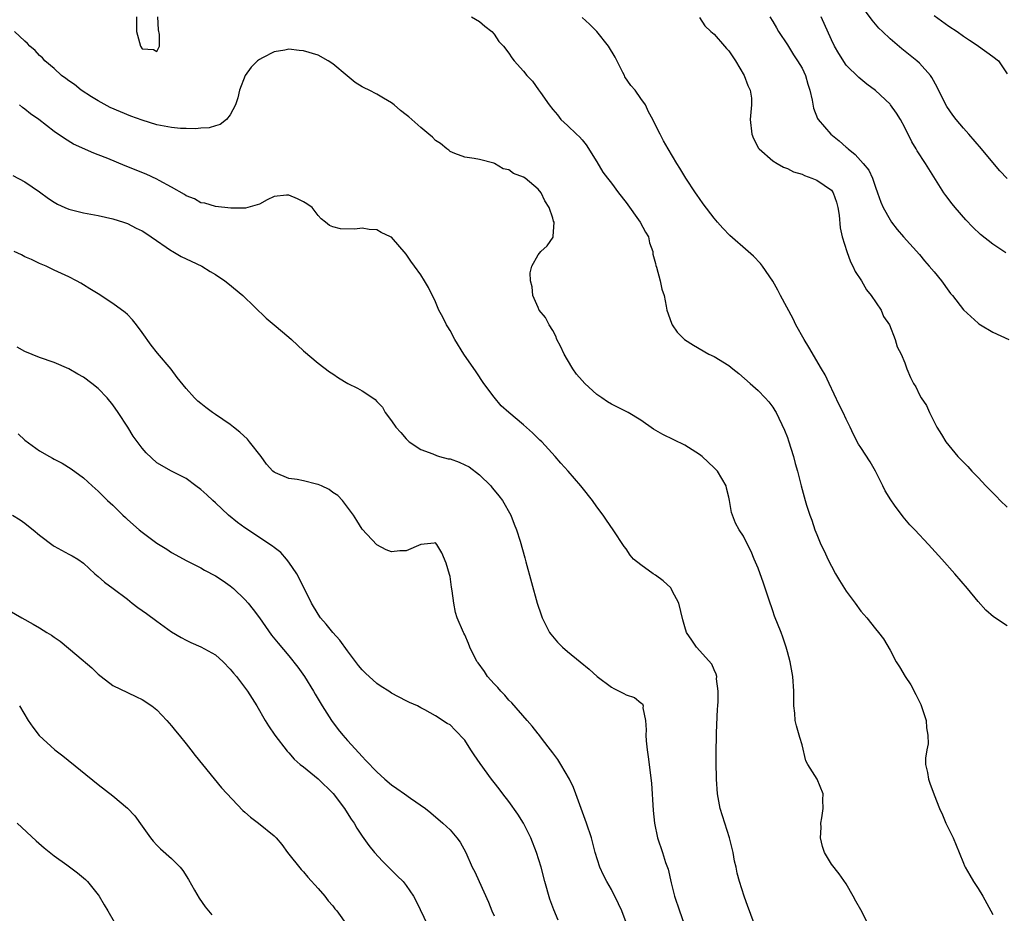
# Model space of a CAD drawing. Units: inches. Extents: x 2628000 to 2631000, y 1467000 to 1470000.
# Drawn here: x 2628564 to 2628699, y 1467479 to 1467601 of the extents above; entities that cross this region are included whole.
import ezdxf

# ---------------------------------------------------------------- set-up
doc = ezdxf.new("R2010")
doc.units = ezdxf.units.IN
doc.header["$MEASUREMENT"] = 0
doc.layers.add('LD26281467_2ft', color=242, linetype='Continuous')

msp = doc.modelspace()

# ---------------------------------------------------------------- linework, layer by layer
at = {"layer": 'LD26281467_2ft'}
for points, elevation in [([(2628699, 1467578.93), (2628697.99, 1467579.99), (2628697, 1467581.14), (2628695.49, 1467583), (2628693.75, 1467585), (2628693, 1467585.84), (2628692.03, 1467587), (2628691.57, 1467587.57), (2628690.77, 1467588.77), (2628690.08, 1467590.08), (2628689.43, 1467591.43), (2628688.72, 1467592.72), (2628688.5, 1467593), (2628687, 1467594.67), (2628686.64, 1467595), (2628684.63, 1467596.63), (2628683, 1467598.02), (2628681.96, 1467599), (2628681.48, 1467599.48), (2628680.55, 1467600.55), (2628679, 1467602.63)], 11394), ([(2628580.24, 1467601), (2628580.22, 1467600.22), (2628580.23, 1467599), (2628580.76, 1467597), (2628581, 1467596.64), (2628582.55, 1467596.55), (2628583, 1467596.3), (2628583.35, 1467597), (2628583.38, 1467598.62), (2628583.23, 1467599.23), (2628583.12, 1467601)], 11404), ([(2628625.91, 1467601), (2628627, 1467600.38), (2628627.72, 1467599.72), (2628628.69, 1467599), (2628629, 1467598.65), (2628629.66, 1467597.66), (2628630.27, 1467597), (2628631, 1467596.05), (2628631.43, 1467595.43), (2628631.76, 1467595), (2628633, 1467593.6), (2628633.47, 1467593), (2628634.24, 1467592.24), (2628635.07, 1467591.07), (2628635.32, 1467590.68), (2628636.51, 1467589), (2628637, 1467588.38), (2628637.63, 1467587.63), (2628638.12, 1467587), (2628639, 1467586.19), (2628640.22, 1467585), (2628640.63, 1467584.63), (2628641, 1467584.21), (2628641.54, 1467583.54), (2628643, 1467581.23), (2628643.83, 1467579.83), (2628644.45, 1467579), (2628645, 1467578.31), (2628645.97, 1467577), (2628647, 1467575.69), (2628648.94, 1467573), (2628649.64, 1467571.64), (2628650.08, 1467571), (2628650.19, 1467570.19), (2628650.64, 1467569), (2628650.63, 1467568.63), (2628651, 1467567.36), (2628651.06, 1467567.06), (2628651.15, 1467566.85), (2628651.67, 1467565), (2628651.87, 1467563.87), (2628652.18, 1467563), (2628652.49, 1467561.51), (2628652.57, 1467561), (2628653.2, 1467559.2), (2628653.29, 1467559), (2628653.99, 1467557.99), (2628654.96, 1467556.96), (2628656.19, 1467556.19), (2628658.3, 1467555), (2628659, 1467554.64), (2628661, 1467553.42), (2628661.56, 1467553), (2628662.36, 1467552.36), (2628663.93, 1467551), (2628665, 1467550.04), (2628665.98, 1467549), (2628666.46, 1467548.46), (2628667, 1467547.77), (2628667.29, 1467547.29), (2628667.46, 1467547), (2628668.6, 1467544.6), (2628669, 1467543.59), (2628669.16, 1467543.16), (2628669.83, 1467541), (2628670.06, 1467540.06), (2628670.38, 1467539), (2628670.89, 1467537), (2628671.44, 1467535), (2628671.61, 1467534.39), (2628672.05, 1467533), (2628672.32, 1467532.32), (2628672.75, 1467531), (2628673, 1467530.36), (2628673.58, 1467529), (2628674.05, 1467528.05), (2628674.51, 1467527), (2628675, 1467526.04), (2628675.57, 1467525), (2628676.1, 1467524.1), (2628677, 1467522.65), (2628678.24, 1467521), (2628679, 1467519.91), (2628679.83, 1467519), (2628681, 1467517.5), (2628681.44, 1467517), (2628682.12, 1467516.12), (2628683, 1467514.61), (2628683.85, 1467513), (2628684.31, 1467512.31), (2628685.06, 1467511), (2628685.85, 1467509.85), (2628686.54, 1467508.54), (2628687, 1467507.56), (2628687.19, 1467507.19), (2628687.91, 1467505), (2628687.97, 1467503.97), (2628688.17, 1467503), (2628688.19, 1467501.81), (2628688.01, 1467501), (2628687.85, 1467499.85), (2628687.86, 1467499), (2628688.12, 1467497.88), (2628688.26, 1467497), (2628688.43, 1467496.43), (2628689, 1467494.87), (2628689.76, 1467493), (2628690.14, 1467492.14), (2628690.61, 1467491), (2628691.59, 1467489), (2628692.42, 1467487), (2628693, 1467485.54), (2628693.18, 1467485.18), (2628693.25, 1467485), (2628693.89, 1467483.89), (2628694.39, 1467483), (2628695, 1467482.09), (2628695.67, 1467481), (2628697, 1467478.52)], 11404), ([(2628699, 1467517.9), (2628697.13, 1467519.13), (2628696.07, 1467520.07), (2628695, 1467521.24), (2628693.56, 1467523), (2628691.84, 1467525), (2628690.06, 1467527), (2628688.24, 1467529), (2628686.4, 1467531), (2628685.71, 1467531.71), (2628684.78, 1467532.78), (2628683.63, 1467534.37), (2628683.09, 1467535.09), (2628682.34, 1467536.34), (2628682.02, 1467537), (2628681.01, 1467539.01), (2628680.27, 1467540.27), (2628679, 1467542.23), (2628678.71, 1467542.71), (2628678, 1467544), (2628677.56, 1467545), (2628677, 1467546.11), (2628676.62, 1467547), (2628676.07, 1467548.07), (2628674.69, 1467551), (2628674.14, 1467552.14), (2628673.65, 1467553), (2628671.93, 1467555.93), (2628671.28, 1467557), (2628670.17, 1467559), (2628669.8, 1467559.8), (2628668.07, 1467563), (2628667.72, 1467563.72), (2628667, 1467564.94), (2628665.6, 1467567), (2628665.35, 1467567.35), (2628664.36, 1467568.36), (2628663.67, 1467569), (2628661.17, 1467571.17), (2628660.18, 1467572.18), (2628659.46, 1467573), (2628659, 1467573.54), (2628657.5, 1467575.5), (2628657, 1467576.21), (2628656.69, 1467576.69), (2628656.45, 1467577), (2628655.17, 1467579), (2628654.35, 1467580.35), (2628653.92, 1467581), (2628652.74, 1467583), (2628652.11, 1467584.11), (2628651.64, 1467585), (2628651, 1467586.25), (2628650.67, 1467587), (2628650.05, 1467588.05), (2628649.65, 1467589), (2628649, 1467589.88), (2628648.22, 1467591), (2628647.66, 1467591.66), (2628646.84, 1467592.84), (2628646.78, 1467593), (2628646.58, 1467593.42), (2628645.5, 1467595.5), (2628644.6, 1467597), (2628643.01, 1467599.01), (2628642, 1467600), (2628641, 1467600.94)], 11402), ([(2628657, 1467600.94), (2628657.76, 1467599.76), (2628658.54, 1467599), (2628659, 1467598.64), (2628660.43, 1467597), (2628660.68, 1467596.68), (2628661, 1467596.36), (2628661.94, 1467595), (2628663.13, 1467593), (2628663.63, 1467591.63), (2628663.94, 1467591), (2628664.09, 1467589.91), (2628664.13, 1467589), (2628663.92, 1467587), (2628664.14, 1467585), (2628664.39, 1467584.39), (2628665.08, 1467583.08), (2628665.15, 1467583), (2628667, 1467581.37), (2628667.62, 1467581), (2628668.49, 1467580.49), (2628669, 1467580.33), (2628669.85, 1467579.85), (2628671, 1467579.54), (2628671.35, 1467579.35), (2628672.35, 1467579), (2628673, 1467578.73), (2628675, 1467577.34), (2628675.26, 1467577), (2628675.72, 1467575.72), (2628675.9, 1467575), (2628676.05, 1467573.95), (2628676.22, 1467572.22), (2628676.49, 1467571), (2628677.1, 1467569), (2628677.59, 1467567.59), (2628677.94, 1467567), (2628678.24, 1467566.24), (2628679.1, 1467565), (2628679.78, 1467563.78), (2628680.43, 1467563), (2628681.8, 1467561), (2628682.13, 1467560.13), (2628682.92, 1467559), (2628683.69, 1467557), (2628683.97, 1467555.97), (2628684.51, 1467555), (2628685, 1467553.81), (2628685.3, 1467553), (2628685.81, 1467551.81), (2628686.18, 1467551), (2628686.5, 1467550.5), (2628687, 1467549.43), (2628687.25, 1467549), (2628687.96, 1467547.96), (2628688.37, 1467547), (2628689.39, 1467545), (2628690.04, 1467544.04), (2628690.62, 1467543), (2628691, 1467542.5), (2628692.27, 1467541), (2628693, 1467540.24), (2628693.63, 1467539.63), (2628694.18, 1467539), (2628695, 1467538.16), (2628696.08, 1467537), (2628697, 1467536.05), (2628697.54, 1467535.54), (2628698.03, 1467535), (2628699, 1467534.1)], 11400), ([(2628666.63, 1467601), (2628667, 1467600.39), (2628667.5, 1467599.5), (2628667.81, 1467599), (2628669, 1467597.17), (2628669.83, 1467595.83), (2628670.4, 1467595), (2628671, 1467594.02), (2628671.48, 1467593), (2628671.81, 1467591.81), (2628672.07, 1467591), (2628672.38, 1467589.62), (2628672.55, 1467588.55), (2628673.13, 1467587.13), (2628673.21, 1467587), (2628674.93, 1467585), (2628676.08, 1467584.08), (2628677, 1467583.24), (2628677.14, 1467583.14), (2628677.27, 1467583), (2628678.24, 1467582.24), (2628679.35, 1467581), (2628680.09, 1467580.09), (2628680.6, 1467579), (2628681, 1467577.75), (2628681.29, 1467577), (2628681.73, 1467575.73), (2628682.08, 1467575), (2628683, 1467573.29), (2628683.2, 1467573), (2628683.98, 1467571.98), (2628684.82, 1467571), (2628687, 1467568.56), (2628687.71, 1467567.71), (2628688.36, 1467567), (2628689, 1467566.21), (2628690.02, 1467565), (2628691, 1467563.59), (2628691.26, 1467563.26), (2628691.5, 1467563), (2628693, 1467561.01), (2628695, 1467559.21), (2628695.13, 1467559.13), (2628695.36, 1467559), (2628697, 1467557.96), (2628699.2, 1467557)], 11398), ([(2628698.8, 1467568.8), (2628697, 1467569.99), (2628695.33, 1467571.33), (2628694.3, 1467572.3), (2628693.32, 1467573.32), (2628691.87, 1467575), (2628691.48, 1467575.48), (2628690.62, 1467576.62), (2628690.36, 1467577), (2628688.29, 1467580.29), (2628687.86, 1467581), (2628686.72, 1467582.72), (2628686.57, 1467583), (2628685.97, 1467583.97), (2628685, 1467585.93), (2628684.41, 1467587), (2628683.87, 1467587.87), (2628683.08, 1467589), (2628683, 1467589.09), (2628681, 1467590.98), (2628679.83, 1467591.83), (2628679, 1467592.52), (2628678.73, 1467592.73), (2628677, 1467594.4), (2628676, 1467596), (2628675.44, 1467597), (2628675, 1467597.86), (2628673.61, 1467601)], 11396), ([(2628689, 1467601.19), (2628691, 1467599.75), (2628692.14, 1467599), (2628693, 1467598.35), (2628693.82, 1467597.82), (2628695, 1467597.04), (2628695.09, 1467597), (2628697, 1467595.62), (2628697.8, 1467595), (2628699, 1467593.22)], 11392), ([(2628680.13, 1467477), (2628679, 1467479.15), (2628678.34, 1467480.34), (2628677.96, 1467481), (2628677, 1467482.69), (2628676.06, 1467484.06), (2628675, 1467485.37), (2628674.08, 1467487), (2628673.8, 1467487.8), (2628673.52, 1467489), (2628673.59, 1467490.41), (2628673.58, 1467491), (2628673.71, 1467491.71), (2628673.9, 1467493), (2628673.85, 1467494.15), (2628673.9, 1467495), (2628673.08, 1467497), (2628671.8, 1467499), (2628671.5, 1467499.5), (2628671, 1467501.68), (2628670.68, 1467502.68), (2628670.61, 1467503), (2628670.25, 1467504.25), (2628670.07, 1467505), (2628670.02, 1467505.98), (2628669.9, 1467507), (2628669.87, 1467507.87), (2628669.88, 1467509), (2628669.75, 1467511), (2628669.39, 1467513), (2628669, 1467514.34), (2628668.84, 1467515), (2628668.38, 1467516.38), (2628668.15, 1467517), (2628667.25, 1467519.25), (2628667, 1467519.94), (2628666.46, 1467521.54), (2628665.75, 1467523.75), (2628665, 1467525.76), (2628664.47, 1467527), (2628664.06, 1467528.06), (2628663.56, 1467529), (2628663, 1467530.14), (2628662.44, 1467531), (2628661.93, 1467531.93), (2628661.38, 1467533.37), (2628661.1, 1467535), (2628661, 1467535.48), (2628660.69, 1467536.69), (2628660.63, 1467537), (2628659.45, 1467539), (2628659, 1467539.46), (2628657.38, 1467541), (2628657, 1467541.3), (2628655, 1467542.56), (2628652.02, 1467544.03), (2628650.76, 1467544.76), (2628649, 1467545.96), (2628647.27, 1467547), (2628645, 1467548.17), (2628644.48, 1467548.48), (2628643.69, 1467549), (2628643, 1467549.48), (2628641.36, 1467551), (2628641, 1467551.38), (2628640.26, 1467552.26), (2628639.75, 1467553), (2628639, 1467554.19), (2628638.55, 1467555), (2628638.06, 1467556.06), (2628637.57, 1467557), (2628637.43, 1467557.43), (2628637, 1467558.22), (2628636.49, 1467559), (2628635.99, 1467559.99), (2628635.17, 1467561), (2628635, 1467561.37), (2628634.29, 1467563), (2628634.19, 1467564.19), (2628633.97, 1467565), (2628633.9, 1467566.1), (2628634.14, 1467567), (2628635, 1467568.53), (2628635.37, 1467569), (2628636.24, 1467569.76), (2628637.05, 1467570.95), (2628637.06, 1467571), (2628637.04, 1467571.04), (2628637.2, 1467573), (2628637.12, 1467573.12), (2628637, 1467573.56), (2628636.5, 1467575), (2628635.91, 1467575.91), (2628635.41, 1467577), (2628635, 1467577.51), (2628633.22, 1467579), (2628633, 1467579.15), (2628631.65, 1467579.65), (2628631, 1467580.12), (2628630.26, 1467580.26), (2628629.05, 1467581), (2628628.95, 1467581.05), (2628627, 1467581.54), (2628626.3, 1467581.7), (2628625, 1467581.85), (2628623.63, 1467582.37), (2628623, 1467582.64), (2628622.82, 1467582.82), (2628622.57, 1467583), (2628621.71, 1467583.71), (2628621, 1467584.15), (2628620.59, 1467584.59), (2628620.12, 1467585), (2628619, 1467585.9), (2628617.78, 1467587), (2628617.36, 1467587.36), (2628617, 1467587.65), (2628616.23, 1467588.23), (2628615.37, 1467589), (2628615, 1467589.29), (2628613.91, 1467589.91), (2628613, 1467590.47), (2628611.98, 1467591), (2628611.3, 1467591.3), (2628611, 1467591.46), (2628610.04, 1467592.04), (2628608.94, 1467592.94), (2628607, 1467594.58), (2628606.37, 1467595), (2628605, 1467595.77), (2628603, 1467596.36), (2628602.41, 1467596.41), (2628601, 1467596.58), (2628600.48, 1467596.48), (2628599, 1467596.25), (2628597.4, 1467595.4), (2628597, 1467595.2), (2628596.75, 1467595), (2628595.86, 1467594.14), (2628595.03, 1467593), (2628594.29, 1467591), (2628594.04, 1467589.96), (2628593.71, 1467589), (2628593, 1467587.63), (2628592.5, 1467587), (2628591.66, 1467586.34), (2628591, 1467586.15), (2628590.14, 1467585.86), (2628589, 1467585.8), (2628588.29, 1467585.71), (2628587, 1467585.77), (2628586.22, 1467585.78), (2628585, 1467585.9), (2628583, 1467586.26), (2628581, 1467586.89), (2628579.47, 1467587.47), (2628578.04, 1467588.04), (2628576.66, 1467588.66), (2628575, 1467589.55), (2628574.1, 1467590.1), (2628572.69, 1467591), (2628571.76, 1467591.76), (2628571, 1467592.3), (2628570.6, 1467592.6), (2628570.01, 1467593), (2628569, 1467593.94), (2628567.71, 1467595), (2628567.4, 1467595.4), (2628567, 1467595.74), (2628566.41, 1467596.41), (2628565.67, 1467597), (2628565.38, 1467597.38), (2628565, 1467597.71), (2628563.61, 1467599)], 11406), ([(2628665, 1467475.79), (2628663.82, 1467479), (2628663.62, 1467479.62), (2628663.11, 1467481), (2628662.46, 1467483), (2628662.17, 1467484.17), (2628662, 1467485), (2628661.81, 1467485.81), (2628661.62, 1467487), (2628661.1, 1467489), (2628660.45, 1467491), (2628659.85, 1467493), (2628659.47, 1467495), (2628659.32, 1467497), (2628659.29, 1467499.3), (2628659.3, 1467501), (2628659.33, 1467502.67), (2628659.32, 1467503.32), (2628659.47, 1467506.53), (2628659.51, 1467507), (2628659.58, 1467507.58), (2628659.56, 1467509), (2628659.32, 1467510.68), (2628659.36, 1467511), (2628659.3, 1467511.3), (2628659, 1467511.89), (2628658.7, 1467512.7), (2628656.61, 1467515), (2628655.95, 1467515.95), (2628655.26, 1467517), (2628655, 1467517.79), (2628654.73, 1467518.73), (2628654.19, 1467521), (2628653.3, 1467522.7), (2628653.16, 1467523), (2628653.09, 1467523.09), (2628652.07, 1467524.07), (2628651, 1467524.83), (2628650.7, 1467525), (2628649, 1467526.25), (2628648.03, 1467527), (2628647.57, 1467527.57), (2628647, 1467528.41), (2628646.74, 1467528.74), (2628645.23, 1467531), (2628644.33, 1467532.33), (2628643.86, 1467533), (2628643, 1467534.16), (2628642.44, 1467535), (2628641, 1467536.77), (2628640.84, 1467537), (2628639.1, 1467539), (2628638.09, 1467540.09), (2628637.31, 1467541), (2628635.51, 1467543), (2628635.26, 1467543.26), (2628634.25, 1467544.25), (2628633, 1467545.32), (2628631.01, 1467547.01), (2628629.95, 1467547.95), (2628629, 1467549.09), (2628627.61, 1467551), (2628626.57, 1467552.57), (2628624.89, 1467555), (2628623.64, 1467557), (2628623, 1467558.19), (2628622.7, 1467558.7), (2628622.5, 1467559), (2628622.03, 1467560.03), (2628621.48, 1467561), (2628621, 1467562.11), (2628620.06, 1467564.06), (2628619.51, 1467565), (2628619, 1467565.82), (2628618.16, 1467567), (2628617.66, 1467567.66), (2628617, 1467568.64), (2628615, 1467570.93), (2628614.89, 1467571), (2628613.6, 1467571.6), (2628613, 1467571.93), (2628611.97, 1467571.97), (2628611, 1467572.16), (2628610.03, 1467572.03), (2628608.06, 1467572.06), (2628607, 1467572.34), (2628606.54, 1467572.54), (2628605.99, 1467573), (2628605.43, 1467573.43), (2628605, 1467573.89), (2628604.17, 1467575), (2628603.48, 1467575.48), (2628603, 1467575.77), (2628602.17, 1467576.17), (2628601, 1467576.69), (2628600.67, 1467576.67), (2628599, 1467576.48), (2628598.04, 1467576.04), (2628597, 1467575.47), (2628595.11, 1467574.89), (2628593.1, 1467574.9), (2628591, 1467575.13), (2628589.57, 1467575.57), (2628589, 1467575.64), (2628588.16, 1467576.16), (2628587, 1467576.58), (2628586.77, 1467576.77), (2628585, 1467577.77), (2628583.3, 1467578.7), (2628583, 1467578.88), (2628581.56, 1467579.56), (2628578.7, 1467580.7), (2628576.31, 1467581.69), (2628575, 1467582.2), (2628574.4, 1467582.4), (2628571.64, 1467583.64), (2628570.4, 1467584.4), (2628569, 1467585.37), (2628566.89, 1467587), (2628565.79, 1467587.79), (2628565, 1467588.42), (2628564.66, 1467588.66), (2628564.27, 1467589)], 11408), ([(2628563.36, 1467579.36), (2628565, 1467578.48), (2628567, 1467577.14), (2628568.23, 1467576.23), (2628569, 1467575.71), (2628569.46, 1467575.46), (2628570.46, 1467575), (2628571, 1467574.77), (2628573, 1467574.26), (2628575, 1467573.88), (2628577, 1467573.45), (2628578.44, 1467573), (2628579, 1467572.81), (2628580.18, 1467572.18), (2628581, 1467571.81), (2628581.48, 1467571.48), (2628582.25, 1467571), (2628585, 1467569.1), (2628585.19, 1467569), (2628586.31, 1467568.31), (2628587.67, 1467567.67), (2628589.15, 1467567), (2628590.27, 1467566.27), (2628591, 1467565.83), (2628592.29, 1467565), (2628592.67, 1467564.67), (2628594.73, 1467563), (2628597.9, 1467559.9), (2628599, 1467558.96), (2628601, 1467557.29), (2628601.39, 1467557), (2628602.21, 1467556.21), (2628603, 1467555.43), (2628605, 1467553.73), (2628606.55, 1467552.55), (2628607, 1467552.3), (2628607.76, 1467551.76), (2628609.05, 1467551), (2628610.36, 1467550.36), (2628611, 1467549.97), (2628612.44, 1467549), (2628612.79, 1467548.79), (2628613, 1467548.54), (2628613.76, 1467547.76), (2628614.16, 1467547), (2628615, 1467545.89), (2628615.58, 1467545), (2628616.29, 1467544.29), (2628617, 1467543.42), (2628617.22, 1467543.22), (2628617.41, 1467543), (2628619, 1467541.96), (2628620.64, 1467541.36), (2628621.14, 1467541.14), (2628621.57, 1467541), (2628622.72, 1467540.72), (2628623, 1467540.68), (2628624.23, 1467540.23), (2628625, 1467539.88), (2628625.6, 1467539.6), (2628627, 1467538.51), (2628628.54, 1467537), (2628628.75, 1467536.75), (2628629, 1467536.41), (2628629.66, 1467535.66), (2628630.15, 1467535), (2628631.3, 1467533), (2628631.76, 1467531.76), (2628632.07, 1467531), (2628632.55, 1467529.45), (2628633.18, 1467527.18), (2628633.35, 1467526.65), (2628634.89, 1467521), (2628635.4, 1467519.4), (2628635.54, 1467519), (2628636.16, 1467517.84), (2628636.58, 1467517), (2628636.75, 1467516.75), (2628637.66, 1467515.66), (2628638.33, 1467515), (2628639, 1467514.4), (2628640.75, 1467513), (2628641.98, 1467511.99), (2628643.07, 1467511), (2628645, 1467509.54), (2628645.35, 1467509.35), (2628646.69, 1467508.69), (2628647, 1467508.49), (2628648.14, 1467508.14), (2628649, 1467507.41), (2628649.25, 1467507.25), (2628649.34, 1467507), (2628649.3, 1467506.7), (2628649.66, 1467505), (2628649.73, 1467503.74), (2628649.7, 1467503), (2628649.76, 1467502.24), (2628649.87, 1467501), (2628650.02, 1467500.02), (2628650.45, 1467496.45), (2628650.7, 1467492.7), (2628650.86, 1467491), (2628651.27, 1467489), (2628651.95, 1467487), (2628652.39, 1467485.61), (2628652.72, 1467484.72), (2628653.16, 1467482.84), (2628653.62, 1467481), (2628654.27, 1467479), (2628655.51, 1467475.51)], 11410), ([(2628647, 1467477.42), (2628646.41, 1467479), (2628645.99, 1467479.99), (2628645, 1467481.93), (2628644.37, 1467483), (2628643.9, 1467483.9), (2628643.41, 1467485), (2628642.79, 1467487), (2628642.27, 1467489), (2628641.62, 1467491), (2628640.88, 1467493), (2628640.16, 1467495), (2628639.84, 1467495.84), (2628639.28, 1467497), (2628638.09, 1467499), (2628637.69, 1467499.69), (2628637, 1467500.56), (2628636.69, 1467501), (2628635.59, 1467502.41), (2628635.09, 1467503.09), (2628635, 1467503.19), (2628634.21, 1467504.21), (2628633.5, 1467505), (2628631.42, 1467507.42), (2628631, 1467507.78), (2628630.45, 1467508.45), (2628629.91, 1467509), (2628629.5, 1467509.5), (2628629, 1467509.98), (2628628.11, 1467511), (2628627.67, 1467511.67), (2628626.84, 1467512.84), (2628626.69, 1467513), (2628626.33, 1467513.67), (2628625.68, 1467515), (2628625.51, 1467515.51), (2628625, 1467516.69), (2628624.89, 1467516.89), (2628624.82, 1467517), (2628623.97, 1467519), (2628623.73, 1467519.73), (2628623.53, 1467521), (2628623.3, 1467522.7), (2628623.2, 1467523.2), (2628623, 1467524.62), (2628622.93, 1467524.93), (2628622.47, 1467526.47), (2628621.87, 1467527.87), (2628621.19, 1467529), (2628621, 1467529.25), (2628620.82, 1467529.18), (2628619, 1467529.02), (2628617, 1467528.15), (2628616.13, 1467528.13), (2628615, 1467528.03), (2628614.3, 1467528.3), (2628613, 1467528.95), (2628611, 1467531.08), (2628610.29, 1467532.29), (2628609.83, 1467533), (2628608.32, 1467535), (2628607.69, 1467535.69), (2628607, 1467536.09), (2628606.5, 1467536.5), (2628605.45, 1467537), (2628605, 1467537.19), (2628604.76, 1467537.24), (2628603, 1467537.68), (2628602.14, 1467537.86), (2628601, 1467538.03), (2628599.21, 1467538.79), (2628599, 1467538.86), (2628598.84, 1467539), (2628597.96, 1467539.96), (2628597.21, 1467541), (2628595.66, 1467543), (2628595.36, 1467543.36), (2628594.34, 1467544.34), (2628593.48, 1467545), (2628593, 1467545.39), (2628591, 1467546.75), (2628590.59, 1467547), (2628589.68, 1467547.68), (2628589, 1467548.26), (2628588.58, 1467548.58), (2628588.13, 1467549), (2628587, 1467550.28), (2628585.79, 1467551.79), (2628584.94, 1467552.94), (2628583.1, 1467555.1), (2628582.21, 1467556.21), (2628581, 1467557.93), (2628580.21, 1467559), (2628579.67, 1467559.67), (2628579, 1467560.37), (2628578.67, 1467560.67), (2628577, 1467561.9), (2628575, 1467563.19), (2628573.88, 1467563.88), (2628573, 1467564.46), (2628572.66, 1467564.66), (2628572.06, 1467565), (2628571, 1467565.52), (2628569, 1467566.45), (2628567.9, 1467567), (2628567, 1467567.36), (2628565.92, 1467567.92), (2628565, 1467568.28), (2628564.54, 1467568.54), (2628563.55, 1467569)], 11412), ([(2628637.74, 1467477.74), (2628637.16, 1467479.16), (2628636.62, 1467480.62), (2628635.93, 1467483), (2628635.4, 1467485), (2628634.8, 1467487), (2628634.01, 1467489), (2628633, 1467490.99), (2628632.23, 1467492.23), (2628631, 1467493.96), (2628630.19, 1467495), (2628629.69, 1467495.69), (2628629, 1467496.53), (2628628.64, 1467497), (2628627.11, 1467499.11), (2628626.29, 1467500.29), (2628625.83, 1467501), (2628625, 1467502.33), (2628623.68, 1467503.68), (2628623, 1467504.4), (2628622.6, 1467504.6), (2628621, 1467505.63), (2628619.54, 1467506.46), (2628619, 1467506.74), (2628618.56, 1467507), (2628617.45, 1467507.45), (2628617, 1467507.66), (2628615, 1467508.72), (2628614.63, 1467509), (2628613.62, 1467509.62), (2628613, 1467510.02), (2628611.46, 1467511.46), (2628611, 1467511.92), (2628610.51, 1467512.51), (2628609, 1467514.48), (2628607.95, 1467515.95), (2628607, 1467516.99), (2628606.12, 1467518.12), (2628605.34, 1467519), (2628605, 1467519.49), (2628604.09, 1467521), (2628602.43, 1467524.43), (2628602.09, 1467525), (2628601, 1467526.61), (2628600.68, 1467527), (2628599.9, 1467527.9), (2628599, 1467528.59), (2628598.78, 1467528.78), (2628595, 1467531.3), (2628594.02, 1467532.02), (2628592.78, 1467533), (2628591, 1467534.71), (2628590.62, 1467535), (2628589.8, 1467535.8), (2628589, 1467536.53), (2628588.31, 1467537), (2628587, 1467538.01), (2628585, 1467539.03), (2628583, 1467540.15), (2628581.53, 1467541.53), (2628581, 1467542.14), (2628579.79, 1467543.79), (2628579.04, 1467545), (2628577.73, 1467547), (2628577, 1467548.05), (2628576.23, 1467549), (2628575, 1467550.31), (2628574.15, 1467551), (2628573, 1467551.85), (2628572.25, 1467552.25), (2628571, 1467552.98), (2628569, 1467553.84), (2628567, 1467554.53), (2628565, 1467555.34), (2628563.94, 1467555.94)], 11414), ([(2628564.1, 1467544.1), (2628565, 1467543.23), (2628567, 1467541.78), (2628568.37, 1467541), (2628568.79, 1467540.79), (2628569, 1467540.66), (2628570.11, 1467540.11), (2628571.32, 1467539.32), (2628573, 1467538.1), (2628574.19, 1467537), (2628575, 1467536.3), (2628576.29, 1467535), (2628577, 1467534.36), (2628578.38, 1467533), (2628578.71, 1467532.71), (2628579, 1467532.42), (2628580.6, 1467531), (2628581, 1467530.67), (2628583, 1467529.2), (2628584.35, 1467528.35), (2628585, 1467527.92), (2628585.6, 1467527.6), (2628587, 1467526.83), (2628589, 1467525.81), (2628589.51, 1467525.51), (2628591, 1467524.72), (2628592.03, 1467524.03), (2628593, 1467523.37), (2628593.45, 1467523), (2628595, 1467521.52), (2628595.44, 1467521), (2628596.14, 1467520.14), (2628597, 1467518.98), (2628597.81, 1467517.81), (2628598.65, 1467516.65), (2628599.53, 1467515.53), (2628601, 1467513.83), (2628602.25, 1467512.25), (2628603.12, 1467511), (2628604.38, 1467509), (2628604.59, 1467508.59), (2628605.55, 1467507), (2628606.81, 1467505), (2628607.75, 1467503.75), (2628608.36, 1467503), (2628609, 1467502.26), (2628610.57, 1467500.57), (2628611, 1467500.07), (2628611.53, 1467499.53), (2628613, 1467497.97), (2628614.08, 1467497), (2628615, 1467496.21), (2628615.73, 1467495.73), (2628616.78, 1467495), (2628617.6, 1467494.4), (2628619.63, 1467493), (2628620.39, 1467492.39), (2628622.01, 1467491), (2628623, 1467490.08), (2628623.9, 1467489), (2628624.37, 1467488.37), (2628625.13, 1467487), (2628626.03, 1467485), (2628626.36, 1467484.36), (2628626.95, 1467483), (2628628.22, 1467480.22), (2628628.7, 1467479), (2628629, 1467478.32)], 11416), ([(2628563.34, 1467533), (2628564.36, 1467532.36), (2628565, 1467531.91), (2628565.5, 1467531.5), (2628566.14, 1467531), (2628567, 1467530.28), (2628568.88, 1467528.88), (2628569, 1467528.8), (2628571, 1467527.71), (2628571.47, 1467527.47), (2628572.25, 1467527), (2628573, 1467526.48), (2628574.54, 1467525), (2628575, 1467524.64), (2628575.88, 1467523.88), (2628577.04, 1467523), (2628579, 1467521.54), (2628579.66, 1467521), (2628580.42, 1467520.42), (2628581, 1467520.02), (2628581.58, 1467519.58), (2628583, 1467518.53), (2628585, 1467517.11), (2628586.31, 1467516.31), (2628587, 1467515.94), (2628587.62, 1467515.62), (2628589, 1467515.04), (2628591, 1467513.93), (2628592.06, 1467513), (2628593, 1467512.01), (2628593.45, 1467511.45), (2628593.85, 1467511), (2628595.38, 1467509), (2628596.64, 1467507), (2628597.79, 1467505), (2628598.25, 1467504.25), (2628599.1, 1467503), (2628600.79, 1467500.79), (2628601, 1467500.59), (2628601.72, 1467499.72), (2628602.56, 1467499), (2628603, 1467498.67), (2628605, 1467497.03), (2628607.03, 1467495.03), (2628608.6, 1467493), (2628608.74, 1467492.74), (2628609.52, 1467491.52), (2628609.9, 1467491), (2628610.28, 1467490.28), (2628611, 1467489.2), (2628611.92, 1467487.92), (2628612.7, 1467487), (2628613.8, 1467485.8), (2628615.8, 1467483.8), (2628616.59, 1467483), (2628617, 1467482.46), (2628618.01, 1467481), (2628618.35, 1467480.35), (2628619.98, 1467477)], 11418), ([(2628562.3, 1467520.3), (2628564.61, 1467519), (2628566.15, 1467518.15), (2628567, 1467517.65), (2628568.02, 1467517), (2628568.64, 1467516.64), (2628569, 1467516.37), (2628569.84, 1467515.84), (2628572.1, 1467513.9), (2628574.16, 1467512.16), (2628575, 1467511.3), (2628575.42, 1467511), (2628577, 1467509.79), (2628579, 1467508.83), (2628580.21, 1467508.21), (2628581, 1467507.87), (2628582.31, 1467507), (2628583, 1467506.47), (2628584.38, 1467505), (2628585, 1467504.28), (2628585.57, 1467503.57), (2628586.06, 1467503), (2628587, 1467501.83), (2628587.65, 1467501), (2628588.22, 1467500.22), (2628591.82, 1467495.82), (2628594.73, 1467492.73), (2628595, 1467492.5), (2628595.78, 1467491.78), (2628596.89, 1467491), (2628599, 1467489.26), (2628599.26, 1467489), (2628600.06, 1467488.06), (2628600.84, 1467487), (2628602.68, 1467484.68), (2628603, 1467484.33), (2628603.6, 1467483.6), (2628605, 1467482.05), (2628605.91, 1467481), (2628606.38, 1467480.38), (2628607, 1467479.68), (2628607.3, 1467479.3), (2628607.55, 1467479), (2628609, 1467476.98)], 11420), ([(2628564.28, 1467507), (2628565.46, 1467505), (2628566.08, 1467504.08), (2628566.94, 1467502.94), (2628569.11, 1467501), (2628570.16, 1467500.16), (2628575, 1467496.27), (2628577, 1467494.71), (2628579, 1467493.04), (2628579.99, 1467491.99), (2628581, 1467490.59), (2628582.13, 1467489), (2628582.51, 1467488.51), (2628583, 1467487.98), (2628583.5, 1467487.5), (2628585, 1467486.17), (2628586.17, 1467485), (2628586.54, 1467484.54), (2628587.31, 1467483.31), (2628588.16, 1467481.84), (2628588.76, 1467480.76), (2628589.58, 1467479.58), (2628590.49, 1467478.49)], 11422), ([(2628563.97, 1467491), (2628566.56, 1467488.56), (2628567.63, 1467487.63), (2628569, 1467486.51), (2628570.72, 1467485.28), (2628572.2, 1467484.2), (2628573, 1467483.54), (2628573.28, 1467483.28), (2628573.55, 1467483), (2628575, 1467481.21), (2628575.14, 1467481), (2628575.83, 1467479.83), (2628576.34, 1467479), (2628578.03, 1467476.03)], 11424)]:
    msp.add_lwpolyline(points, dxfattribs=dict(at, elevation=elevation))

doc.saveas('drawing.dxf')
